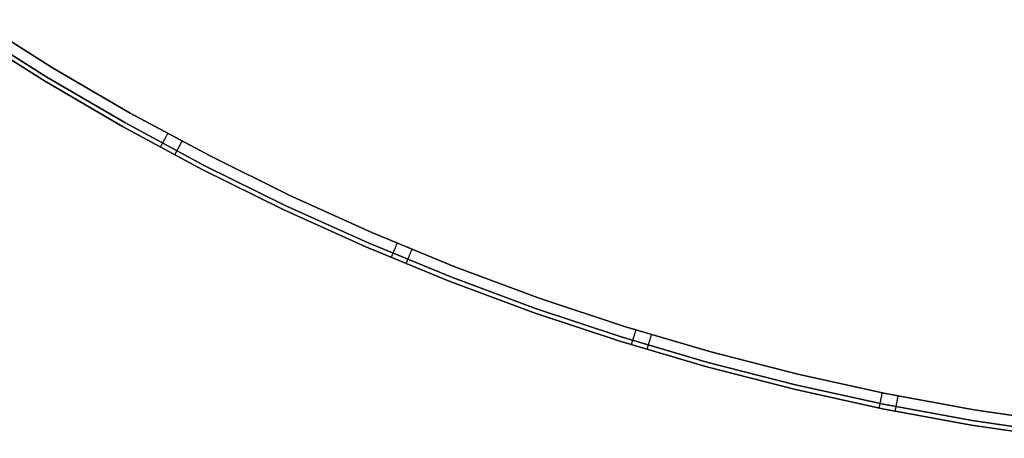
# Model space of a CAD drawing. Units: millimetres. Extents: x -104 to 566, y 4356 to 5070.
# Drawn here: x 53 to 180, y 4402 to 4456 of the extents above; entities that cross this region are included whole.
import ezdxf

# ---------------------------------------------------------------- set-up
doc = ezdxf.new("R2010")
doc.units = ezdxf.units.MM
doc.header["$MEASUREMENT"] = 0
doc.layers.add('INNER_TUBE', color=7, linetype='Continuous')

msp = doc.modelspace()

# ---------------------------------------------------------------- linework, layer by layer
at = {"layer": 'INNER_TUBE'}
for p, q in [((57.7, 4450.12, 1669.93), (47.94, 4456.3, 1669.93)), ((47.94, 4456.3, 1662.43), (57.7, 4450.12, 1662.43)), ((56.97, 4448.91, 1669.34), (47.16, 4455.12, 1669.34)), ((47.16, 4455.12, 1663.01), (56.97, 4448.91, 1663.01)), ((46.84, 4454.63, 1664.43), (56.66, 4448.41, 1664.43)), ((56.66, 4448.41, 1667.93), (46.84, 4454.63, 1667.93)), ((56.66, 4448.41, 1666.18), (46.84, 4454.63, 1666.18)), ((67.68, 4444.28, 1669.93), (57.7, 4450.12, 1669.93)), ((57.7, 4450.12, 1662.43), (67.68, 4444.28, 1662.43)), ((56.66, 4448.41, 1664.43), (66.7, 4442.54, 1664.43)), ((66.7, 4442.54, 1667.93), (56.66, 4448.41, 1667.93)), ((66.7, 4442.54, 1666.18), (56.66, 4448.41, 1666.18)), ((66.99, 4443.05, 1669.34), (56.97, 4448.91, 1669.34)), ((56.97, 4448.91, 1663.01), (66.99, 4443.05, 1663.01)), ((77.85, 4438.8, 1669.93), (67.68, 4444.28, 1669.93)), ((67.68, 4444.28, 1662.43), (77.85, 4438.8, 1662.43)), ((66.7, 4442.54, 1664.43), (76.93, 4437.02, 1664.43)), ((76.93, 4437.02, 1667.93), (66.7, 4442.54, 1667.93)), ((76.93, 4437.02, 1666.18), (66.7, 4442.54, 1666.18)), ((77.2, 4437.54, 1669.34), (66.99, 4443.05, 1669.34)), ((66.99, 4443.05, 1663.01), (77.2, 4437.54, 1663.01)), ((71.98, 4440.66, 1662.76), (72, 4440.71, 1662.72)), ((72, 4440.71, 1662.72), (72.03, 4440.77, 1662.69)), ((72.03, 4440.77, 1662.69), (72.06, 4440.82, 1662.65)), ((72.06, 4440.82, 1662.65), (72.09, 4440.87, 1662.62)), ((72.09, 4440.87, 1662.62), (72.12, 4440.93, 1662.59)), ((72.12, 4440.93, 1662.59), (72.15, 4440.98, 1662.57)), ((72.15, 4440.98, 1662.57), (72.18, 4441.04, 1662.54)), ((72.18, 4441.04, 1662.54), (72.21, 4441.1, 1662.52)), ((72.21, 4441.1, 1662.52), (72.24, 4441.15, 1662.5)), ((72.24, 4441.15, 1662.5), (72.27, 4441.21, 1662.49)), ((72.27, 4441.21, 1662.49), (72.3, 4441.27, 1662.47)), ((72.3, 4441.27, 1662.47), (72.34, 4441.33, 1662.46)), ((72.34, 4441.33, 1662.46), (72.37, 4441.39, 1662.45)), ((72.37, 4441.39, 1662.45), (72.4, 4441.45, 1662.44)), ((72.4, 4441.45, 1662.44), (72.43, 4441.51, 1662.43)), ((72.43, 4441.51, 1662.43), (72.47, 4441.57, 1662.43)), ((72.47, 4441.57, 1662.43), (72.5, 4441.63, 1662.43)), ((71.55, 4439.88, 1664.22), (71.56, 4439.89, 1664.16)), ((71.55, 4439.87, 1664.29), (71.55, 4439.88, 1664.22)), ((71.55, 4439.87, 1664.43), (71.55, 4439.87, 1664.36)), ((71.55, 4439.87, 1664.36), (71.55, 4439.87, 1664.29)), ((71.56, 4439.89, 1664.09), (71.57, 4439.91, 1664.02)), ((71.56, 4439.89, 1664.16), (71.56, 4439.89, 1664.09)), ((71.57, 4439.92, 1663.96), (71.58, 4439.93, 1663.89)), ((71.57, 4439.91, 1664.02), (71.57, 4439.92, 1663.96)), ((71.58, 4439.93, 1663.89), (71.59, 4439.95, 1663.82)), ((71.59, 4439.95, 1663.82), (71.6, 4439.97, 1663.76)), ((71.6, 4439.97, 1663.76), (71.61, 4439.99, 1663.7)), ((71.61, 4439.99, 1663.7), (71.63, 4440.01, 1663.63)), ((71.63, 4440.01, 1663.63), (71.64, 4440.04, 1663.57)), ((71.64, 4440.04, 1663.57), (71.65, 4440.07, 1663.51)), ((71.65, 4440.07, 1663.51), (71.67, 4440.09, 1663.45)), ((71.67, 4440.09, 1663.45), (71.69, 4440.13, 1663.39)), ((71.69, 4440.13, 1663.39), (71.7, 4440.16, 1663.33)), ((71.7, 4440.16, 1663.33), (71.72, 4440.19, 1663.28)), ((71.72, 4440.19, 1663.28), (71.74, 4440.23, 1663.22)), ((71.74, 4440.23, 1663.22), (71.76, 4440.26, 1663.17)), ((71.76, 4440.26, 1663.17), (71.78, 4440.3, 1663.11)), ((71.78, 4440.3, 1663.11), (71.8, 4440.34, 1663.06)), ((71.8, 4440.34, 1663.06), (71.83, 4440.38, 1663.01)), ((71.83, 4440.38, 1663.01), (71.85, 4440.43, 1662.97)), ((71.85, 4440.43, 1662.97), (71.87, 4440.47, 1662.92)), ((71.87, 4440.47, 1662.92), (71.9, 4440.52, 1662.88)), ((71.9, 4440.52, 1662.88), (71.92, 4440.57, 1662.84)), ((71.92, 4440.57, 1662.84), (71.95, 4440.61, 1662.79)), ((71.95, 4440.61, 1662.79), (71.98, 4440.66, 1662.76)), ((73.68, 4439.44, 1669.39), (73.66, 4439.4, 1669.34)), ((73.71, 4439.49, 1669.44), (73.68, 4439.44, 1669.39)), ((73.73, 4439.54, 1669.48), (73.71, 4439.49, 1669.44)), ((73.76, 4439.58, 1669.52), (73.73, 4439.54, 1669.48)), ((73.78, 4439.63, 1669.56), (73.76, 4439.58, 1669.52)), ((73.81, 4439.68, 1669.6), (73.78, 4439.63, 1669.56)), ((73.83, 4439.73, 1669.64), (73.81, 4439.68, 1669.6)), ((73.86, 4439.78, 1669.67), (73.83, 4439.73, 1669.64)), ((73.89, 4439.84, 1669.7), (73.86, 4439.78, 1669.67)), ((73.92, 4439.89, 1669.73), (73.89, 4439.84, 1669.7)), ((73.95, 4439.95, 1669.76), (73.92, 4439.89, 1669.73)), ((73.98, 4440, 1669.79), (73.95, 4439.95, 1669.76)), ((74.01, 4440.06, 1669.81), (73.98, 4440, 1669.79)), ((74.04, 4440.12, 1669.84), (74.01, 4440.06, 1669.81)), ((74.07, 4440.17, 1669.85), (74.04, 4440.12, 1669.84)), ((74.1, 4440.23, 1669.87), (74.07, 4440.17, 1669.85)), ((74.13, 4440.29, 1669.89), (74.1, 4440.23, 1669.87)), ((74.16, 4440.35, 1669.9), (74.13, 4440.29, 1669.89)), ((74.2, 4440.41, 1669.91), (74.16, 4440.35, 1669.9)), ((74.23, 4440.47, 1669.92), (74.2, 4440.41, 1669.91)), ((74.26, 4440.53, 1669.92), (74.23, 4440.47, 1669.92)), ((74.29, 4440.59, 1669.93), (74.26, 4440.53, 1669.92)), ((74.32, 4440.65, 1669.93), (74.29, 4440.59, 1669.93)), ((73.39, 4438.89, 1668.07), (73.38, 4438.89, 1668)), ((73.38, 4438.89, 1668), (73.38, 4438.88, 1667.93)), ((73.4, 4438.91, 1668.27), (73.39, 4438.9, 1668.2)), ((73.39, 4438.9, 1668.2), (73.39, 4438.89, 1668.13)), ((73.39, 4438.89, 1668.13), (73.39, 4438.89, 1668.07)), ((73.41, 4438.93, 1668.4), (73.4, 4438.92, 1668.34)), ((73.4, 4438.92, 1668.34), (73.4, 4438.91, 1668.27)), ((73.42, 4438.95, 1668.47), (73.41, 4438.93, 1668.4)), ((73.43, 4438.97, 1668.53), (73.42, 4438.95, 1668.47)), ((73.44, 4438.99, 1668.6), (73.43, 4438.97, 1668.53)), ((73.45, 4439.01, 1668.66), (73.44, 4438.99, 1668.6)), ((73.46, 4439.03, 1668.73), (73.45, 4439.01, 1668.66)), ((73.47, 4439.06, 1668.79), (73.46, 4439.03, 1668.73)), ((73.49, 4439.08, 1668.85), (73.47, 4439.06, 1668.79)), ((73.5, 4439.11, 1668.91), (73.49, 4439.08, 1668.85)), ((73.52, 4439.14, 1668.97), (73.5, 4439.11, 1668.91)), ((73.54, 4439.17, 1669.03), (73.52, 4439.14, 1668.97)), ((73.56, 4439.21, 1669.08), (73.54, 4439.17, 1669.03)), ((73.57, 4439.24, 1669.14), (73.56, 4439.21, 1669.08)), ((73.59, 4439.28, 1669.19), (73.57, 4439.24, 1669.14)), ((73.61, 4439.32, 1669.24), (73.59, 4439.28, 1669.19)), ((73.64, 4439.36, 1669.29), (73.61, 4439.32, 1669.24)), ((73.66, 4439.4, 1669.34), (73.64, 4439.36, 1669.29)), ((88.21, 4433.67, 1669.93), (77.85, 4438.8, 1669.93)), ((77.85, 4438.8, 1662.43), (88.21, 4433.67, 1662.43)), ((76.93, 4437.02, 1664.43), (87.35, 4431.86, 1664.43)), ((87.35, 4431.86, 1667.93), (76.93, 4437.02, 1667.93)), ((87.35, 4431.86, 1666.18), (76.93, 4437.02, 1666.18)), ((87.61, 4432.39, 1669.34), (77.2, 4437.54, 1669.34)), ((77.2, 4437.54, 1663.01), (87.61, 4432.39, 1663.01)), ((98.74, 4428.9, 1669.93), (88.21, 4433.67, 1669.93)), ((88.21, 4433.67, 1662.43), (98.74, 4428.9, 1662.43)), ((87.35, 4431.86, 1664.43), (97.95, 4427.06, 1664.43)), ((97.95, 4427.06, 1667.93), (87.35, 4431.86, 1667.93)), ((97.95, 4427.06, 1666.18), (87.35, 4431.86, 1666.18)), ((98.18, 4427.6, 1669.34), (87.61, 4432.39, 1669.34)), ((87.61, 4432.39, 1663.01), (98.18, 4427.6, 1663.01)), ((109.43, 4424.5, 1669.93), (98.74, 4428.9, 1669.93)), ((98.74, 4428.9, 1662.43), (109.43, 4424.5, 1662.43)), ((97.95, 4427.06, 1664.43), (108.7, 4422.63, 1664.43)), ((108.7, 4422.63, 1667.93), (97.95, 4427.06, 1667.93)), ((108.7, 4422.63, 1666.18), (97.95, 4427.06, 1666.18)), ((108.91, 4423.18, 1669.34), (98.18, 4427.6, 1669.34)), ((98.18, 4427.6, 1663.01), (108.91, 4423.18, 1663.01)), ((101.69, 4426.77, 1662.59), (101.72, 4426.83, 1662.57)), ((101.72, 4426.83, 1662.57), (101.74, 4426.89, 1662.54)), ((101.74, 4426.89, 1662.54), (101.77, 4426.95, 1662.52)), ((101.77, 4426.95, 1662.52), (101.79, 4427.01, 1662.5)), ((101.79, 4427.01, 1662.5), (101.82, 4427.07, 1662.49)), ((101.82, 4427.07, 1662.49), (101.84, 4427.13, 1662.47)), ((101.84, 4427.13, 1662.47), (101.87, 4427.2, 1662.46)), ((101.87, 4427.2, 1662.46), (101.9, 4427.26, 1662.45)), ((101.9, 4427.26, 1662.45), (101.92, 4427.32, 1662.44)), ((101.92, 4427.32, 1662.44), (101.95, 4427.38, 1662.43)), ((101.95, 4427.38, 1662.43), (101.97, 4427.45, 1662.43)), ((101.97, 4427.45, 1662.43), (102, 4427.51, 1662.43)), ((101.23, 4425.68, 1664.16), (101.24, 4425.69, 1664.09)), ((101.23, 4425.67, 1664.22), (101.23, 4425.68, 1664.16)), ((101.23, 4425.66, 1664.43), (101.23, 4425.67, 1664.36)), ((101.23, 4425.67, 1664.36), (101.23, 4425.67, 1664.29)), ((101.23, 4425.67, 1664.29), (101.23, 4425.67, 1664.22)), ((101.24, 4425.7, 1664.02), (101.25, 4425.72, 1663.96)), ((101.24, 4425.69, 1664.09), (101.24, 4425.7, 1664.02)), ((101.25, 4425.72, 1663.96), (101.26, 4425.73, 1663.89)), ((101.26, 4425.75, 1663.82), (101.27, 4425.77, 1663.76)), ((101.26, 4425.73, 1663.89), (101.26, 4425.75, 1663.82)), ((101.27, 4425.77, 1663.76), (101.28, 4425.79, 1663.7)), ((101.28, 4425.79, 1663.7), (101.29, 4425.82, 1663.63)), ((101.29, 4425.82, 1663.63), (101.3, 4425.84, 1663.57)), ((101.3, 4425.84, 1663.57), (101.31, 4425.87, 1663.51)), ((101.31, 4425.87, 1663.51), (101.33, 4425.9, 1663.45)), ((101.33, 4425.9, 1663.45), (101.34, 4425.93, 1663.39)), ((101.34, 4425.93, 1663.39), (101.35, 4425.97, 1663.33)), ((101.35, 4425.97, 1663.33), (101.37, 4426, 1663.28)), ((101.37, 4426, 1663.28), (101.38, 4426.04, 1663.22)), ((101.38, 4426.04, 1663.22), (101.4, 4426.08, 1663.17)), ((101.4, 4426.08, 1663.17), (101.42, 4426.12, 1663.11)), ((101.42, 4426.12, 1663.11), (101.44, 4426.16, 1663.06)), ((101.44, 4426.16, 1663.06), (101.45, 4426.2, 1663.01)), ((101.45, 4426.2, 1663.01), (101.47, 4426.25, 1662.97)), ((101.47, 4426.25, 1662.97), (101.49, 4426.3, 1662.92)), ((101.49, 4426.3, 1662.92), (101.51, 4426.34, 1662.88)), ((101.51, 4426.34, 1662.88), (101.53, 4426.39, 1662.84)), ((101.53, 4426.39, 1662.84), (101.55, 4426.45, 1662.79)), ((101.55, 4426.45, 1662.79), (101.58, 4426.5, 1662.76)), ((101.58, 4426.5, 1662.76), (101.6, 4426.55, 1662.72)), ((101.6, 4426.55, 1662.72), (101.62, 4426.6, 1662.69)), ((101.62, 4426.6, 1662.69), (101.65, 4426.66, 1662.65)), ((101.65, 4426.66, 1662.65), (101.67, 4426.72, 1662.62)), ((101.67, 4426.72, 1662.62), (101.69, 4426.77, 1662.59)), ((103.4, 4425.56, 1669.48), (103.38, 4425.51, 1669.44)), ((103.42, 4425.61, 1669.52), (103.4, 4425.56, 1669.48)), ((103.44, 4425.66, 1669.56), (103.42, 4425.61, 1669.52)), ((103.46, 4425.71, 1669.6), (103.44, 4425.66, 1669.56)), ((103.48, 4425.77, 1669.64), (103.46, 4425.71, 1669.6)), ((103.5, 4425.82, 1669.67), (103.48, 4425.77, 1669.64)), ((103.53, 4425.88, 1669.7), (103.5, 4425.82, 1669.67)), ((103.55, 4425.93, 1669.73), (103.53, 4425.88, 1669.7)), ((103.57, 4425.99, 1669.76), (103.55, 4425.93, 1669.73)), ((103.6, 4426.05, 1669.79), (103.57, 4425.99, 1669.76)), ((103.62, 4426.11, 1669.81), (103.6, 4426.05, 1669.79)), ((103.65, 4426.17, 1669.84), (103.62, 4426.11, 1669.81)), ((103.67, 4426.23, 1669.85), (103.65, 4426.17, 1669.84)), ((103.7, 4426.29, 1669.87), (103.67, 4426.23, 1669.85)), ((103.72, 4426.35, 1669.89), (103.7, 4426.29, 1669.87)), ((103.75, 4426.41, 1669.9), (103.72, 4426.35, 1669.89)), ((103.77, 4426.48, 1669.91), (103.75, 4426.41, 1669.9)), ((103.8, 4426.54, 1669.92), (103.77, 4426.48, 1669.91)), ((103.83, 4426.6, 1669.92), (103.8, 4426.54, 1669.92)), ((103.85, 4426.66, 1669.93), (103.83, 4426.6, 1669.92)), ((103.88, 4426.73, 1669.93), (103.85, 4426.66, 1669.93)), ((103.13, 4424.91, 1668.27), (103.12, 4424.9, 1668.2)), ((103.12, 4424.9, 1668.2), (103.12, 4424.89, 1668.13)), ((103.12, 4424.89, 1668.13), (103.12, 4424.88, 1668.07)), ((103.12, 4424.88, 1668.07), (103.12, 4424.88, 1668)), ((103.12, 4424.88, 1668), (103.12, 4424.88, 1667.93)), ((103.14, 4424.93, 1668.4), (103.13, 4424.92, 1668.34)), ((103.13, 4424.92, 1668.34), (103.13, 4424.91, 1668.27)), ((103.15, 4424.97, 1668.53), (103.14, 4424.95, 1668.47)), ((103.14, 4424.95, 1668.47), (103.14, 4424.93, 1668.4)), ((103.16, 4424.99, 1668.6), (103.15, 4424.97, 1668.53)), ((103.17, 4425.01, 1668.66), (103.16, 4424.99, 1668.6)), ((103.18, 4425.03, 1668.73), (103.17, 4425.01, 1668.66)), ((103.19, 4425.06, 1668.79), (103.18, 4425.03, 1668.73)), ((103.2, 4425.09, 1668.85), (103.19, 4425.06, 1668.79)), ((103.21, 4425.12, 1668.91), (103.2, 4425.09, 1668.85)), ((103.23, 4425.15, 1668.97), (103.21, 4425.12, 1668.91)), ((103.24, 4425.18, 1669.03), (103.23, 4425.15, 1668.97)), ((103.25, 4425.22, 1669.08), (103.24, 4425.18, 1669.03)), ((103.27, 4425.25, 1669.14), (103.25, 4425.22, 1669.08)), ((103.29, 4425.29, 1669.19), (103.27, 4425.25, 1669.14)), ((103.3, 4425.33, 1669.24), (103.29, 4425.29, 1669.19)), ((103.32, 4425.38, 1669.29), (103.3, 4425.33, 1669.24)), ((103.34, 4425.42, 1669.34), (103.32, 4425.38, 1669.29)), ((103.36, 4425.47, 1669.39), (103.34, 4425.42, 1669.34)), ((103.38, 4425.51, 1669.44), (103.36, 4425.47, 1669.39)), ((120.26, 4420.47, 1669.93), (109.43, 4424.5, 1669.93)), ((109.43, 4424.5, 1662.43), (120.26, 4420.47, 1662.43)), ((119.8, 4419.14, 1669.34), (108.91, 4423.18, 1669.34)), ((108.91, 4423.18, 1663.01), (119.8, 4419.14, 1663.01)), ((108.7, 4422.63, 1664.43), (119.6, 4418.58, 1664.43)), ((119.6, 4418.58, 1667.93), (108.7, 4422.63, 1667.93)), ((119.6, 4418.58, 1666.18), (108.7, 4422.63, 1666.18)), ((120.26, 4420.47, 1662.43), (131.23, 4416.82, 1662.43)), ((131.23, 4416.82, 1669.93), (120.26, 4420.47, 1669.93)), ((119.6, 4418.58, 1664.43), (130.64, 4414.91, 1664.43)), ((130.64, 4414.91, 1667.93), (119.6, 4418.58, 1667.93)), ((130.64, 4414.91, 1666.18), (119.6, 4418.58, 1666.18)), ((130.81, 4415.47, 1669.34), (119.8, 4419.14, 1669.34)), ((119.8, 4419.14, 1663.01), (130.81, 4415.47, 1663.01)), ((142.32, 4413.56, 1669.93), (131.23, 4416.82, 1669.93)), ((131.23, 4416.82, 1662.43), (142.32, 4413.56, 1662.43)), ((141.95, 4412.19, 1669.34), (130.81, 4415.47, 1669.34)), ((130.81, 4415.47, 1663.01), (141.95, 4412.19, 1663.01)), ((132.4, 4415.37, 1662.72), (132.41, 4415.43, 1662.69)), ((132.41, 4415.43, 1662.69), (132.43, 4415.49, 1662.65)), ((132.43, 4415.49, 1662.65), (132.45, 4415.54, 1662.62)), ((132.45, 4415.54, 1662.62), (132.47, 4415.6, 1662.59)), ((132.47, 4415.6, 1662.59), (132.49, 4415.66, 1662.57)), ((132.49, 4415.66, 1662.57), (132.5, 4415.73, 1662.54)), ((132.5, 4415.73, 1662.54), (132.52, 4415.79, 1662.52)), ((132.52, 4415.79, 1662.52), (132.54, 4415.85, 1662.5)), ((132.54, 4415.85, 1662.5), (132.56, 4415.91, 1662.49)), ((132.56, 4415.91, 1662.49), (132.58, 4415.98, 1662.47)), ((132.58, 4415.98, 1662.47), (132.6, 4416.04, 1662.46)), ((132.6, 4416.04, 1662.46), (132.62, 4416.1, 1662.45)), ((132.62, 4416.1, 1662.45), (132.64, 4416.17, 1662.44)), ((132.64, 4416.17, 1662.44), (132.66, 4416.23, 1662.43)), ((132.66, 4416.23, 1662.43), (132.68, 4416.3, 1662.43)), ((132.68, 4416.3, 1662.43), (132.7, 4416.37, 1662.43)), ((134.57, 4415.44, 1669.9), (134.55, 4415.38, 1669.89)), ((134.59, 4415.5, 1669.91), (134.57, 4415.44, 1669.9)), ((134.61, 4415.57, 1669.92), (134.59, 4415.5, 1669.91)), ((134.63, 4415.63, 1669.92), (134.61, 4415.57, 1669.92)), ((134.65, 4415.7, 1669.93), (134.63, 4415.63, 1669.92)), ((134.67, 4415.77, 1669.93), (134.65, 4415.7, 1669.93)), ((130.64, 4414.91, 1664.43), (141.79, 4411.63, 1664.43)), ((141.79, 4411.63, 1667.93), (130.64, 4414.91, 1667.93)), ((141.79, 4411.63, 1666.18), (130.64, 4414.91, 1666.18)), ((132.11, 4414.45, 1664.43), (132.11, 4414.46, 1664.36)), ((132.11, 4414.46, 1664.36), (132.11, 4414.46, 1664.29)), ((132.11, 4414.46, 1664.29), (132.12, 4414.46, 1664.22)), ((132.12, 4414.49, 1664.02), (132.13, 4414.51, 1663.96)), ((132.12, 4414.48, 1664.09), (132.12, 4414.49, 1664.02)), ((132.12, 4414.47, 1664.16), (132.12, 4414.48, 1664.09)), ((132.12, 4414.46, 1664.22), (132.12, 4414.47, 1664.16)), ((132.13, 4414.52, 1663.89), (132.14, 4414.54, 1663.82)), ((132.13, 4414.51, 1663.96), (132.13, 4414.52, 1663.89)), ((132.14, 4414.54, 1663.82), (132.15, 4414.56, 1663.76)), ((132.15, 4414.59, 1663.7), (132.16, 4414.61, 1663.63)), ((132.15, 4414.56, 1663.76), (132.15, 4414.59, 1663.7)), ((132.16, 4414.61, 1663.63), (132.17, 4414.64, 1663.57)), ((132.17, 4414.64, 1663.57), (132.18, 4414.67, 1663.51)), ((132.18, 4414.67, 1663.51), (132.19, 4414.7, 1663.45)), ((132.19, 4414.7, 1663.45), (132.2, 4414.73, 1663.39)), ((132.2, 4414.73, 1663.39), (132.21, 4414.77, 1663.33)), ((132.21, 4414.77, 1663.33), (132.22, 4414.8, 1663.28)), ((132.22, 4414.8, 1663.28), (132.23, 4414.84, 1663.22)), ((132.23, 4414.84, 1663.22), (132.24, 4414.88, 1663.17)), ((132.24, 4414.88, 1663.17), (132.26, 4414.92, 1663.11)), ((132.26, 4414.92, 1663.11), (132.27, 4414.97, 1663.06)), ((132.27, 4414.97, 1663.06), (132.28, 4415.01, 1663.01)), ((132.28, 4415.01, 1663.01), (132.3, 4415.06, 1662.97)), ((132.3, 4415.06, 1662.97), (132.31, 4415.11, 1662.92)), ((132.31, 4415.11, 1662.92), (132.33, 4415.16, 1662.88)), ((132.33, 4415.16, 1662.88), (132.35, 4415.21, 1662.84)), ((132.35, 4415.21, 1662.84), (132.36, 4415.26, 1662.79)), ((132.36, 4415.26, 1662.79), (132.38, 4415.32, 1662.76)), ((132.38, 4415.32, 1662.76), (132.4, 4415.37, 1662.72)), ((134.17, 4414.13, 1668.97), (134.16, 4414.1, 1668.91)), ((134.19, 4414.16, 1669.03), (134.17, 4414.13, 1668.97)), ((134.2, 4414.2, 1669.08), (134.19, 4414.16, 1669.03)), ((134.21, 4414.24, 1669.14), (134.2, 4414.2, 1669.08)), ((134.22, 4414.28, 1669.19), (134.21, 4414.24, 1669.14)), ((134.23, 4414.32, 1669.24), (134.22, 4414.28, 1669.19)), ((134.25, 4414.37, 1669.29), (134.23, 4414.32, 1669.24)), ((134.26, 4414.41, 1669.34), (134.25, 4414.37, 1669.29)), ((134.27, 4414.46, 1669.39), (134.26, 4414.41, 1669.34)), ((134.29, 4414.51, 1669.44), (134.27, 4414.46, 1669.39)), ((134.3, 4414.56, 1669.48), (134.29, 4414.51, 1669.44)), ((134.32, 4414.61, 1669.52), (134.3, 4414.56, 1669.48)), ((134.34, 4414.66, 1669.56), (134.32, 4414.61, 1669.52)), ((134.35, 4414.72, 1669.6), (134.34, 4414.66, 1669.56)), ((134.37, 4414.77, 1669.64), (134.35, 4414.72, 1669.6)), ((134.39, 4414.83, 1669.67), (134.37, 4414.77, 1669.64)), ((134.4, 4414.88, 1669.7), (134.39, 4414.83, 1669.67)), ((134.42, 4414.94, 1669.73), (134.4, 4414.88, 1669.7)), ((134.44, 4415, 1669.76), (134.42, 4414.94, 1669.73)), ((134.46, 4415.06, 1669.79), (134.44, 4415, 1669.76)), ((134.47, 4415.12, 1669.81), (134.46, 4415.06, 1669.79)), ((134.49, 4415.19, 1669.84), (134.47, 4415.12, 1669.81)), ((134.51, 4415.25, 1669.85), (134.49, 4415.19, 1669.84)), ((134.53, 4415.31, 1669.87), (134.51, 4415.25, 1669.85)), ((134.55, 4415.38, 1669.89), (134.53, 4415.31, 1669.87)), ((134.1, 4413.87, 1668.2), (134.09, 4413.86, 1668.13)), ((134.09, 4413.86, 1668.13), (134.09, 4413.85, 1668.07)), ((134.09, 4413.85, 1668.07), (134.09, 4413.85, 1668)), ((134.09, 4413.85, 1668), (134.09, 4413.85, 1667.93)), ((134.11, 4413.9, 1668.4), (134.1, 4413.89, 1668.34)), ((134.1, 4413.89, 1668.34), (134.1, 4413.88, 1668.27)), ((134.1, 4413.88, 1668.27), (134.1, 4413.87, 1668.2)), ((134.12, 4413.94, 1668.53), (134.11, 4413.92, 1668.47)), ((134.11, 4413.92, 1668.47), (134.11, 4413.9, 1668.4)), ((134.13, 4413.98, 1668.66), (134.12, 4413.96, 1668.6)), ((134.12, 4413.96, 1668.6), (134.12, 4413.94, 1668.53)), ((134.14, 4414.01, 1668.73), (134.13, 4413.98, 1668.66)), ((134.15, 4414.04, 1668.79), (134.14, 4414.01, 1668.73)), ((134.16, 4414.07, 1668.85), (134.15, 4414.04, 1668.79)), ((134.16, 4414.1, 1668.91), (134.16, 4414.07, 1668.85)), ((153.52, 4410.68, 1669.93), (142.32, 4413.56, 1669.93)), ((142.32, 4413.56, 1662.43), (153.52, 4410.68, 1662.43)), ((141.79, 4411.63, 1664.43), (153.05, 4408.73, 1664.43)), ((153.05, 4408.73, 1667.93), (141.79, 4411.63, 1667.93)), ((153.05, 4408.73, 1666.18), (141.79, 4411.63, 1666.18)), ((153.19, 4409.3, 1669.34), (141.95, 4412.19, 1669.34)), ((141.95, 4412.19, 1663.01), (153.19, 4409.3, 1663.01)), ((164.8, 4408.19, 1669.93), (153.52, 4410.68, 1669.93)), ((153.52, 4410.68, 1662.43), (164.8, 4408.19, 1662.43)), ((164.52, 4406.8, 1669.34), (153.19, 4409.3, 1669.34)), ((153.19, 4409.3, 1663.01), (164.52, 4406.8, 1663.01)), ((153.05, 4408.73, 1664.43), (164.41, 4406.23, 1664.43)), ((164.41, 4406.23, 1667.93), (153.05, 4408.73, 1667.93)), ((164.41, 4406.23, 1666.18), (153.05, 4408.73, 1666.18)), ((164.27, 4407.75, 1662.5), (164.28, 4407.81, 1662.49)), ((164.28, 4407.81, 1662.49), (164.29, 4407.88, 1662.47)), ((164.29, 4407.88, 1662.47), (164.31, 4407.94, 1662.46)), ((164.31, 4407.94, 1662.46), (164.32, 4408.01, 1662.45)), ((164.32, 4408.01, 1662.45), (164.33, 4408.08, 1662.44)), ((164.33, 4408.08, 1662.44), (164.35, 4408.14, 1662.43)), ((164.35, 4408.14, 1662.43), (164.36, 4408.21, 1662.43)), ((164.36, 4408.21, 1662.43), (164.37, 4408.28, 1662.43)), ((176.17, 4406.09, 1669.93), (164.8, 4408.19, 1669.93)), ((164.8, 4408.19, 1662.43), (176.17, 4406.09, 1662.43)), ((166.37, 4407.81, 1669.93), (166.35, 4407.74, 1669.92)), ((166.38, 4407.87, 1669.93), (166.37, 4407.81, 1669.93)), ((164.01, 4406.51, 1663.57), (164.02, 4406.54, 1663.51)), ((164.02, 4406.54, 1663.51), (164.03, 4406.57, 1663.45)), ((164.03, 4406.6, 1663.39), (164.04, 4406.64, 1663.33)), ((164.03, 4406.57, 1663.45), (164.03, 4406.6, 1663.39)), ((164.04, 4406.64, 1663.33), (164.05, 4406.68, 1663.28)), ((164.05, 4406.68, 1663.28), (164.06, 4406.72, 1663.22)), ((164.06, 4406.76, 1663.17), (164.07, 4406.8, 1663.11)), ((164.06, 4406.72, 1663.22), (164.06, 4406.76, 1663.17)), ((164.07, 4406.8, 1663.11), (164.08, 4406.84, 1663.06)), ((164.08, 4406.84, 1663.06), (164.09, 4406.89, 1663.01)), ((164.09, 4406.89, 1663.01), (164.1, 4406.94, 1662.97)), ((164.1, 4406.94, 1662.97), (164.11, 4406.99, 1662.92)), ((164.11, 4406.99, 1662.92), (164.12, 4407.04, 1662.88)), ((164.12, 4407.04, 1662.88), (164.13, 4407.09, 1662.84)), ((164.13, 4407.09, 1662.84), (164.14, 4407.15, 1662.79)), ((164.14, 4407.15, 1662.79), (164.16, 4407.2, 1662.76)), ((164.16, 4407.2, 1662.76), (164.17, 4407.26, 1662.72)), ((164.17, 4407.26, 1662.72), (164.18, 4407.32, 1662.69)), ((164.18, 4407.32, 1662.69), (164.19, 4407.38, 1662.65)), ((164.19, 4407.38, 1662.65), (164.2, 4407.44, 1662.62)), ((164.2, 4407.44, 1662.62), (164.22, 4407.5, 1662.59)), ((164.22, 4407.5, 1662.59), (164.23, 4407.56, 1662.57)), ((164.23, 4407.56, 1662.57), (164.24, 4407.62, 1662.54)), ((164.24, 4407.62, 1662.54), (164.25, 4407.68, 1662.52)), ((164.25, 4407.68, 1662.52), (164.27, 4407.75, 1662.5)), ((175.94, 4404.7, 1669.34), (164.52, 4406.8, 1669.34)), ((164.52, 4406.8, 1663.01), (175.94, 4404.7, 1663.01)), ((166.12, 4406.54, 1669.39), (166.11, 4406.49, 1669.34)), ((166.13, 4406.59, 1669.44), (166.12, 4406.54, 1669.39)), ((166.14, 4406.64, 1669.48), (166.13, 4406.59, 1669.44)), ((166.15, 4406.69, 1669.52), (166.14, 4406.64, 1669.48)), ((166.16, 4406.74, 1669.56), (166.15, 4406.69, 1669.52)), ((166.17, 4406.8, 1669.6), (166.16, 4406.74, 1669.56)), ((166.18, 4406.86, 1669.64), (166.17, 4406.8, 1669.6)), ((166.19, 4406.91, 1669.67), (166.18, 4406.86, 1669.64)), ((166.2, 4406.97, 1669.7), (166.19, 4406.91, 1669.67)), ((166.22, 4407.03, 1669.73), (166.2, 4406.97, 1669.7)), ((166.23, 4407.09, 1669.76), (166.22, 4407.03, 1669.73)), ((166.24, 4407.15, 1669.79), (166.23, 4407.09, 1669.76)), ((166.25, 4407.22, 1669.81), (166.24, 4407.15, 1669.79)), ((166.26, 4407.28, 1669.84), (166.25, 4407.22, 1669.81)), ((166.28, 4407.35, 1669.85), (166.26, 4407.28, 1669.84)), ((166.29, 4407.41, 1669.87), (166.28, 4407.35, 1669.85)), ((166.3, 4407.48, 1669.89), (166.29, 4407.41, 1669.87)), ((166.32, 4407.54, 1669.9), (166.3, 4407.48, 1669.89)), ((166.33, 4407.61, 1669.91), (166.32, 4407.54, 1669.9)), ((166.34, 4407.67, 1669.92), (166.33, 4407.61, 1669.91)), ((166.35, 4407.74, 1669.92), (166.34, 4407.67, 1669.92)), ((163.98, 4406.36, 1664.02), (163.99, 4406.37, 1663.96)), ((163.98, 4406.35, 1664.09), (163.98, 4406.36, 1664.02)), ((163.98, 4406.34, 1664.16), (163.98, 4406.35, 1664.09)), ((163.98, 4406.33, 1664.22), (163.98, 4406.34, 1664.16)), ((163.98, 4406.32, 1664.29), (163.98, 4406.33, 1664.22)), ((163.98, 4406.32, 1664.43), (163.98, 4406.32, 1664.36)), ((163.98, 4406.32, 1664.36), (163.98, 4406.32, 1664.29)), ((163.99, 4406.41, 1663.82), (164, 4406.43, 1663.76)), ((163.99, 4406.39, 1663.89), (163.99, 4406.41, 1663.82)), ((163.99, 4406.37, 1663.96), (163.99, 4406.39, 1663.89)), ((164, 4406.45, 1663.7), (164.01, 4406.48, 1663.63)), ((164, 4406.43, 1663.76), (164, 4406.45, 1663.7)), ((164.01, 4406.48, 1663.63), (164.01, 4406.51, 1663.57)), ((164.41, 4406.23, 1664.43), (175.84, 4404.12, 1664.43)), ((175.84, 4404.12, 1667.93), (164.41, 4406.23, 1667.93)), ((175.84, 4404.12, 1666.18), (164.41, 4406.23, 1666.18)), ((166, 4405.92, 1668.07), (165.99, 4405.91, 1668)), ((165.99, 4405.91, 1668), (165.99, 4405.91, 1667.93)), ((166.01, 4405.97, 1668.4), (166, 4405.95, 1668.34)), ((166, 4405.95, 1668.34), (166, 4405.94, 1668.27)), ((166, 4405.94, 1668.27), (166, 4405.93, 1668.2)), ((166, 4405.93, 1668.2), (166, 4405.92, 1668.13)), ((166, 4405.92, 1668.13), (166, 4405.92, 1668.07)), ((166.02, 4406.03, 1668.6), (166.01, 4406, 1668.53)), ((166.01, 4406, 1668.53), (166.01, 4405.99, 1668.47)), ((166.01, 4405.99, 1668.47), (166.01, 4405.97, 1668.4)), ((166.03, 4406.07, 1668.73), (166.02, 4406.05, 1668.66)), ((166.02, 4406.05, 1668.66), (166.02, 4406.03, 1668.6)), ((166.04, 4406.13, 1668.85), (166.03, 4406.1, 1668.79)), ((166.03, 4406.1, 1668.79), (166.03, 4406.07, 1668.73)), ((166.05, 4406.2, 1668.97), (166.04, 4406.16, 1668.91)), ((166.04, 4406.16, 1668.91), (166.04, 4406.13, 1668.85)), ((166.06, 4406.23, 1669.03), (166.05, 4406.2, 1668.97)), ((166.07, 4406.27, 1669.08), (166.06, 4406.23, 1669.03)), ((166.08, 4406.35, 1669.19), (166.07, 4406.31, 1669.14)), ((166.07, 4406.31, 1669.14), (166.07, 4406.27, 1669.08)), ((166.09, 4406.4, 1669.24), (166.08, 4406.35, 1669.19)), ((166.1, 4406.44, 1669.29), (166.09, 4406.4, 1669.24)), ((166.11, 4406.49, 1669.34), (166.1, 4406.44, 1669.29)), ((187.61, 4404.4, 1669.93), (176.17, 4406.09, 1669.93)), ((176.17, 4406.09, 1662.43), (187.61, 4404.4, 1662.43)), ((175.84, 4404.12, 1664.43), (187.35, 4402.41, 1664.43)), ((187.35, 4402.41, 1667.93), (175.84, 4404.12, 1667.93)), ((187.35, 4402.41, 1666.18), (175.84, 4404.12, 1666.18)), ((187.42, 4402.99, 1669.34), (175.94, 4404.7, 1669.34)), ((175.94, 4404.7, 1663.01), (187.42, 4402.99, 1663.01))]:
    msp.add_line(p, q, dxfattribs=at)

doc.saveas('drawing.dxf')
